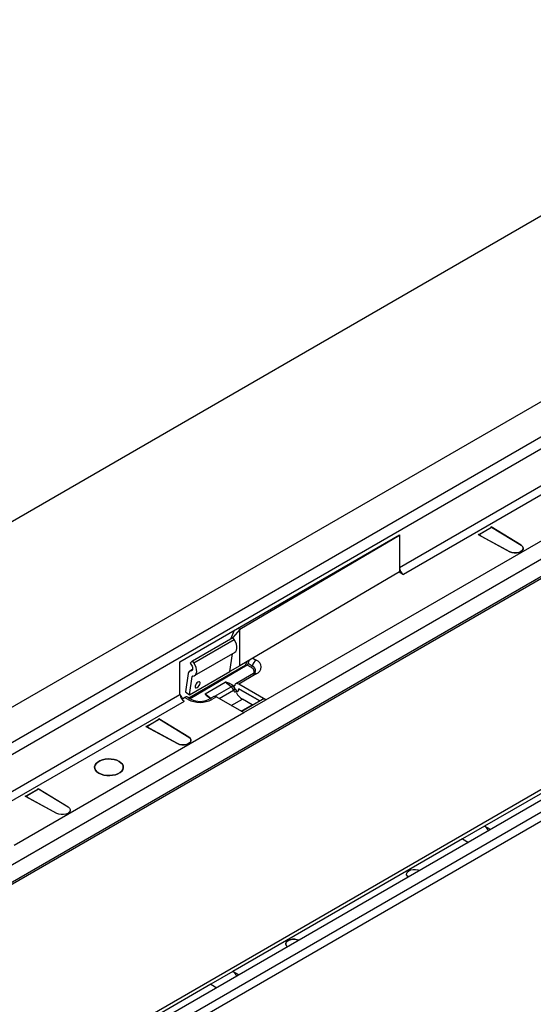
# Model space of a CAD drawing. Units: millimetres. Extents: x 196 to 11564, y 196 to 8120.
# Drawn here: x 10255 to 10435, y 7231 to 7577 of the extents above; entities that cross this region are included whole.
import ezdxf

# ---------------------------------------------------------------- set-up
doc = ezdxf.new("R2010")
doc.units = ezdxf.units.MM
doc.header["$LTSCALE"] = 28
doc.layers.add('HAURATON_PRODUCT_CONTOUR', color=7, linetype='Continuous', lineweight=25)

msp = doc.modelspace()

# ---------------------------------------------------------------- linework, layer by layer
at = {"layer": 'HAURATON_PRODUCT_CONTOUR'}
for p, q in [((10557.39, 7576.51), (7744.52, 5952.68)), ((7800.95, 5920.1), (10613.82, 7543.94)), ((9925.59, 7130.06), (10630.58, 7537.04)), ((9943.76, 7095.81), (10648.75, 7502.79)), ((10341.51, 7337.83), (10598.9, 7486.42)), ((10741.03, 7473.28), (10036.04, 7066.3)), ((10741.38, 7470.3), (7928.51, 5846.46)), ((10720.71, 7469.43), (10015.73, 7062.45)), ((10388.39, 7384.25), (10521.33, 7460.99)), ((10522.74, 7458.54), (10389.81, 7381.8)), ((10675.69, 7442.09), (10418.3, 7293.5)), ((10451.8, 7437.97), (10099.3, 7234.48)), ((10416.15, 7395.78), (10420.74, 7398.43)), ((10416.3, 7395.86), (10420.6, 7398.34)), ((10420.6, 7398.51), (10420.46, 7398.43)), ((10420.6, 7398.34), (10420.46, 7398.43)), ((10431.09, 7392.09), (10420.6, 7398.51)), ((10420.6, 7398.51), (10420.6, 7398.35)), ((10420.74, 7398.43), (10431.09, 7392.09)), ((10311.32, 7351.18), (10388.39, 7395.68)), ((10388.39, 7395.51), (10332.39, 7362.53)), ((10388.25, 7395.6), (10388.39, 7395.51)), ((10388.39, 7395.68), (10388.39, 7395.51)), ((10388.39, 7395.51), (10388.39, 7384.25)), ((10416.15, 7395.94), (10416.01, 7395.86)), ((10416.01, 7395.86), (10427.13, 7389.8)), ((10416.15, 7395.94), (10416.3, 7395.86)), ((10416.15, 7395.94), (10416.15, 7395.78)), ((10427.13, 7389.8), (10416.15, 7395.78)), ((10442.2, 7389.43), (10130.51, 7209.49)), ((10388.39, 7384.25), (10388.39, 7382.78)), ((10132.65, 7204.13), (10441.3, 7382.31)), ((10388.39, 7382.78), (10332.39, 7349.79)), ((10388.25, 7382.69), (10389.81, 7381.8)), ((10381.32, 7378.53), (10374.39, 7374.53)), ((10381.88, 7378.94), (10381.32, 7378.53)), ((10562.25, 7374.21), (10209.75, 7170.72)), ((10329.15, 7359.23), (10330.49, 7362.25)), ((10332.39, 7362.53), (10329.88, 7359.65)), ((10332.39, 7362.53), (10331.68, 7362.94)), ((10332.39, 7349.79), (10332.39, 7362.53)), ((10315.74, 7351.49), (10329.88, 7359.65)), ((10316.22, 7350.78), (10330.36, 7358.95)), ((10330.36, 7358.95), (10329.88, 7359.65)), ((10316.46, 7346.36), (10330.64, 7354.54)), ((10328.85, 7347.75), (10329.75, 7354.02)), ((10311.32, 7339.75), (10311.32, 7351.18)), ((10333.62, 7349.52), (10314.44, 7338.45)), ((10315.74, 7351.49), (10314.85, 7350.72)), ((10314.85, 7350.72), (10315.36, 7349.99)), ((10334.88, 7350.02), (10314.9, 7338.19)), ((10316.22, 7350.78), (10315.74, 7351.49)), ((10332.39, 7349.79), (10328.85, 7347.75)), ((10333.62, 7349.52), (10333.83, 7349.4)), ((10336.38, 7349.16), (10334.88, 7350.02)), ((10336.72, 7349.68), (10335.22, 7350.55)), ((10336.93, 7352.47), (10338.11, 7351.79)), ((10314.22, 7347.05), (10313.31, 7340.64)), ((10314.71, 7339.59), (10328.85, 7347.75)), ((10315.74, 7348.49), (10314.72, 7347.9)), ((10315.18, 7348.02), (10315.66, 7348.29)), ((10315.62, 7346), (10315.97, 7346.2)), ((10337.11, 7347.03), (10330.93, 7343.46)), ((10338.11, 7346.93), (10331.93, 7343.36)), ((10314.71, 7339.59), (10315.62, 7346)), ((10320.16, 7339.95), (10327.23, 7344.04)), ((10329.33, 7342.4), (10327.23, 7344.04)), ((10329.62, 7343.07), (10330.2, 7342.73)), ((10329.62, 7343.07), (10329.74, 7342.97)), ((10330.2, 7342.73), (10330.56, 7342.94)), ((10341.51, 7337.83), (10331.93, 7343.36)), ((10244.85, 7301.38), (10311.32, 7339.75)), ((10311.33, 7339.53), (10311.51, 7339.43)), ((10311.51, 7339.43), (10311.36, 7339.34)), ((10313.31, 7340.64), (10314.71, 7339.59)), ((10320.16, 7339.95), (10322.15, 7338.4)), ((10323.56, 7339.07), (10329.33, 7342.4)), ((10325.09, 7338.33), (10330.16, 7341.26)), ((10339.36, 7337.44), (10331.97, 7341.71)), ((10332.32, 7341.51), (10339.36, 7337.44)), ((10312.73, 7337.3), (10246.26, 7298.93)), ((10311.92, 7338.06), (10312.92, 7338.65)), ((10314.14, 7337.95), (10312.92, 7338.65)), ((10315.14, 7338.05), (10313.91, 7338.76)), ((10323.15, 7338.97), (10321.55, 7338.05)), ((10322.15, 7338.4), (10321.84, 7338.58)), ((10324.15, 7338.87), (10322.55, 7337.95)), ((10324.15, 7338.87), (10333.73, 7333.34)), ((10329.35, 7335.87), (10333.24, 7338.12)), ((10332.79, 7333.89), (10336.68, 7336.13)), ((10340.26, 7337.96), (10333, 7333.76)), ((10336.68, 7336.13), (10333.24, 7338.12)), ((10333.73, 7333.34), (10341.51, 7337.83)), ((10336.9, 7336.01), (10336.68, 7336.13)), ((10253.12, 7286.81), (10333.73, 7333.34)), ((10299.47, 7328.42), (10304.07, 7331.08)), ((10299.63, 7328.5), (10303.93, 7330.99)), ((10303.93, 7331.16), (10303.79, 7331.08)), ((10303.93, 7330.99), (10303.79, 7331.08)), ((10314.42, 7324.74), (10303.93, 7331.16)), ((10303.93, 7331.16), (10303.93, 7331)), ((10304.07, 7331.08), (10314.42, 7324.74)), ((10299.47, 7328.59), (10299.33, 7328.51)), ((10299.33, 7328.51), (10310.46, 7322.45)), ((10299.47, 7328.59), (10299.63, 7328.5)), ((10299.47, 7328.59), (10299.47, 7328.43)), ((10310.46, 7322.45), (10299.47, 7328.42)), ((10257.05, 7303.93), (10261.64, 7306.58)), ((10261.51, 7306.5), (10257.2, 7304.01)), ((10261.36, 7306.58), (10261.5, 7306.67)), ((10261.36, 7306.58), (10261.51, 7306.5)), ((10261.5, 7306.67), (10271.99, 7300.24)), ((10261.5, 7306.67), (10261.5, 7306.5)), ((10261.64, 7306.58), (10271.99, 7300.24)), ((10256.91, 7304.01), (10257.05, 7304.09)), ((10268.03, 7297.96), (10256.91, 7304.01)), ((10257.2, 7304.01), (10257.05, 7304.09)), ((10257.05, 7304.09), (10257.05, 7303.94)), ((10268.03, 7297.96), (10257.05, 7303.93)), ((10418.3, 7293.5), (10410.52, 7289.01)), ((10420.37, 7292.31), (10418.3, 7293.5)), ((10410.52, 7289.01), (10329.91, 7242.48)), ((10410.52, 7289.01), (10412.59, 7287.82)), ((10329.91, 7242.48), (10322.14, 7237.99)), ((10331.98, 7241.28), (10329.91, 7242.48)), ((10322.14, 7237.99), (10064.75, 7089.4)), ((10322.14, 7237.99), (10324.21, 7236.79))]:
    msp.add_line(p, q, dxfattribs=at)
at = {"layer": 'HAURATON_PRODUCT_CONTOUR', "flags": 128}
for points in [[(10431.09, 7392.09), (10431.58, 7391.68), (10431.82, 7391.2), (10431.81, 7390.71), (10431.54, 7390.24), (10431.03, 7389.84), (10430.34, 7389.54), (10429.52, 7389.39), (10428.66, 7389.38), (10427.84, 7389.52), (10427.13, 7389.8)], [(10427.13, 7389.8), (10427.84, 7389.52), (10428.66, 7389.38), (10429.52, 7389.39), (10430.34, 7389.54), (10431.03, 7389.84), (10431.54, 7390.24), (10431.81, 7390.71), (10431.82, 7391.21), (10431.58, 7391.68), (10431.09, 7392.09)], [(10330.61, 7354.52), (10330.89, 7354.75), (10331.18, 7355.23), (10331.32, 7355.85), (10331.3, 7356.59), (10331.12, 7357.38), (10330.8, 7358.18), (10330.36, 7358.95)], [(10315.36, 7349.99), (10315.55, 7349.66), (10315.68, 7349.31), (10315.76, 7348.97), (10315.77, 7348.66), (10315.71, 7348.39), (10315.59, 7348.19), (10315.41, 7348.06), (10315.18, 7348.02)], [(10315.82, 7346.19), (10316.33, 7346.29), (10316.75, 7346.59), (10317.04, 7347.07), (10317.18, 7347.69), (10317.16, 7348.42), (10316.98, 7349.22), (10316.66, 7350.02), (10316.22, 7350.78)], [(10317.62, 7344.04), (10317.27, 7343.77), (10316.95, 7343.4), (10316.72, 7342.99), (10316.6, 7342.6), (10316.62, 7342.28), (10316.77, 7342.09), (10317.02, 7342.05), (10317.35, 7342.17), (10317.7, 7342.44), (10318.02, 7342.81), (10318.25, 7343.22), (10318.37, 7343.62), (10318.35, 7343.93), (10318.2, 7344.13), (10317.94, 7344.16), (10317.62, 7344.04)], [(10330.2, 7342.73), (10330.26, 7342.7), (10330.32, 7342.69), (10330.37, 7342.68), (10330.42, 7342.69), (10330.46, 7342.72), (10330.5, 7342.75), (10330.53, 7342.8), (10330.54, 7342.86)], [(10331.93, 7343.36), (10331.69, 7343.48), (10331.45, 7343.54), (10331.23, 7343.55), (10331.04, 7343.51), (10330.86, 7343.42), (10330.72, 7343.27), (10330.61, 7343.09), (10330.54, 7342.86)], [(10331.13, 7340.25), (10331.04, 7340.48), (10331.03, 7340.67)], [(10332.32, 7341.51), (10332.26, 7341.53), (10332.2, 7341.55), (10332.15, 7341.55), (10332.1, 7341.54), (10332.05, 7341.52), (10332.02, 7341.48), (10331.99, 7341.44), (10331.97, 7341.38)], [(10314.42, 7324.74), (10314.9, 7324.33), (10315.15, 7323.85), (10315.14, 7323.36), (10314.87, 7322.88), (10314.36, 7322.48), (10313.66, 7322.19), (10312.85, 7322.03), (10311.99, 7322.03), (10311.17, 7322.17), (10310.46, 7322.45)], [(10310.46, 7322.45), (10311.17, 7322.17), (10311.99, 7322.03), (10312.85, 7322.03), (10313.66, 7322.19), (10314.36, 7322.48), (10314.87, 7322.88), (10315.14, 7323.36), (10315.15, 7323.85), (10314.9, 7324.33), (10314.42, 7324.74)], [(10289.93, 7316.22), (10290.59, 7315.74), (10291.07, 7315.2), (10291.34, 7314.61), (10291.4, 7314), (10291.23, 7313.4), (10290.86, 7312.83), (10290.28, 7312.32), (10289.54, 7311.89), (10288.65, 7311.56), (10287.66, 7311.34), (10286.62, 7311.25), (10285.57, 7311.28), (10284.55, 7311.43), (10283.61, 7311.71), (10282.79, 7312.1), (10282.12, 7312.57), (10281.64, 7313.11), (10281.37, 7313.7), (10281.31, 7314.31), (10281.48, 7314.91), (10281.86, 7315.48), (10282.43, 7315.99), (10283.18, 7316.42), (10284.06, 7316.75), (10285.05, 7316.97), (10286.09, 7317.07), (10287.15, 7317.04), (10288.17, 7316.88), (10289.11, 7316.6), (10289.93, 7316.22)], [(10282.79, 7312.1), (10283.61, 7311.71), (10284.55, 7311.43), (10285.57, 7311.28), (10286.62, 7311.25), (10287.66, 7311.34), (10288.65, 7311.56), (10289.54, 7311.89), (10290.28, 7312.32), (10290.86, 7312.83), (10291.23, 7313.4), (10291.4, 7314), (10291.34, 7314.61), (10291.07, 7315.2), (10290.59, 7315.74), (10289.93, 7316.22), (10289.11, 7316.6), (10288.17, 7316.88), (10287.15, 7317.04), (10286.09, 7317.07), (10285.05, 7316.97), (10284.06, 7316.75), (10283.18, 7316.42), (10282.43, 7315.99), (10281.86, 7315.48), (10281.48, 7314.91), (10281.31, 7314.31), (10281.37, 7313.7), (10281.64, 7313.11), (10282.12, 7312.57), (10282.79, 7312.1)], [(10271.99, 7300.24), (10272.48, 7299.83), (10272.72, 7299.36), (10272.71, 7298.86), (10272.44, 7298.39), (10271.93, 7297.99), (10271.24, 7297.7), (10270.42, 7297.54), (10269.56, 7297.53), (10268.74, 7297.68), (10268.03, 7297.96)], [(10271.99, 7300.24), (10272.48, 7299.83), (10272.72, 7299.36), (10272.71, 7298.86), (10272.44, 7298.39), (10271.93, 7297.99), (10271.24, 7297.7), (10270.42, 7297.54), (10269.56, 7297.53), (10268.74, 7297.68), (10268.03, 7297.96)], [(10391.53, 7275.66), (10391.17, 7275.98), (10390.92, 7276.46), (10390.94, 7276.96), (10391.21, 7277.43), (10391.72, 7277.83), (10392.41, 7278.12), (10393.22, 7278.28), (10394.08, 7278.28), (10394.91, 7278.14), (10395.47, 7277.93)], [(10391.53, 7275.66), (10391.17, 7275.98), (10390.92, 7276.46), (10390.94, 7276.96), (10391.21, 7277.43), (10391.72, 7277.83), (10392.41, 7278.12), (10393.23, 7278.28), (10394.08, 7278.28), (10394.91, 7278.14), (10395.47, 7277.93)], [(10349.11, 7251.17), (10348.74, 7251.49), (10348.5, 7251.97), (10348.51, 7252.46), (10348.78, 7252.93), (10349.29, 7253.33), (10349.98, 7253.63), (10350.8, 7253.78), (10351.66, 7253.79), (10352.48, 7253.65), (10353.05, 7253.44)], [(10353.05, 7253.44), (10352.48, 7253.65), (10351.66, 7253.79), (10350.8, 7253.78), (10349.98, 7253.63), (10349.29, 7253.33), (10348.78, 7252.93), (10348.51, 7252.46), (10348.5, 7251.97), (10348.75, 7251.49), (10349.11, 7251.17)]]:
    msp.add_lwpolyline(points, dxfattribs=at)
at = {"layer": 'HAURATON_PRODUCT_CONTOUR'}
for centre, radius, start, end in [((10391.46, 7384.39), 3.07, 182.6055, 237.3945), ((10331.95, 7352.13), 3.1, 302.6972, 344.2212), ((10335.95, 7349.81), 0.783, 302.923, 350.4007), ((10339.81, 7349.16), 3.13, 122.923, 170.4007), ((10336.01, 7347.97), 1.86, 352.5585, 67.3241), ((10337.19, 7349.36), 2.6, 290.7834, 69.2166), ((10315.21, 7347.03), 0.99, 91.7032, 178.725), ((10315.82, 7345.99), 0.198, 91.7101, 178.7247), ((10335.86, 7347.74), 1.5, 328.9935, 69.7647), ((10336.56, 7348.36), 1.44, 292.3734, 333.0132), ((10337.53, 7346.14), 0.982, 53.5859, 115.1037), ((10328.85, 7343.18), 0.92, 301.4329, 346.5291), ((10327.47, 7340.18), 3.6, 21.5278, 50.8052), ((10314.39, 7339.89), 3.07, 182.6055, 237.3945), ((10317.89, 7341.91), 6.84, 201.2979, 212.9087), ((10327.56, 7340.23), 2.79, 21.5278, 50.8052), ((10331.19, 7339.47), 2.06, 100.4254, 119.9199), ((10337.21, 7344.1), 7.6, 201.9566, 207.8486), ((10331.12, 7339.15), 1.54, 86.6336, 114.2724), ((10337.13, 7344.04), 6.8, 201.9711, 209.6181), ((10331.12, 7341.56), 0.857, 265.1394, 9.7977), ((10336.58, 7343.52), 6.36, 210.9965, 238.244), ((10331.2, 7341.45), 0.771, 270.6594, 354.6398), ((10314.72, 7337.16), 0.981, 64.5542, 126.4462), ((10318.35, 7346.07), 9.14, 242.6097, 297.3903), ((10318.35, 7344.39), 7.1, 243.1572, 296.8428), ((10321.97, 7337.16), 0.981, 53.5679, 115.2952), ((10323.57, 7338.05), 1.01, 54.4421, 114.2475), ((10340.78, 7336.84), 1.23, 53.6491, 115.0404), ((10416.29, 7290.33), 3.75, 24.9246, 57.6052), ((10327.91, 7239.31), 3.75, 24.9246, 57.6052)]:
    msp.add_arc(centre, radius, start, end, dxfattribs=at)
for centre, major_axis, ratio, start_param, end_param in [((10416.35, 7392.62), (-2.09, 3.41), 0.573297, 5.184224, 5.482552), ((10334.88, 7350.43), (0.245, 0.436), 0.57012, 3.920814, 5.290253), ((10336.59, 7351.03), (0.98, 1.74), 0.57012, 1.449984, 2.14866), ((10329.26, 7342.86), (2.06, -1.15), 0.149224, 1.482197, 3.052994), ((10322.19, 7338.78), (2.06, -1.15), 0.149224, 3.052994, 4.62379), ((10312.92, 7337.02), (0.98, 1.74), 0.57012, 6.27709, 7.062407), ((10299.68, 7325.27), (-2.09, 3.41), 0.573297, 5.184224, 5.482552), ((10257.25, 7300.78), (-2.09, 3.41), 0.573297, 5.184224, 5.482552)]:
    msp.add_ellipse(centre, major_axis=major_axis, ratio=ratio, start_param=start_param, end_param=end_param, dxfattribs=at)

doc.saveas('drawing.dxf')
